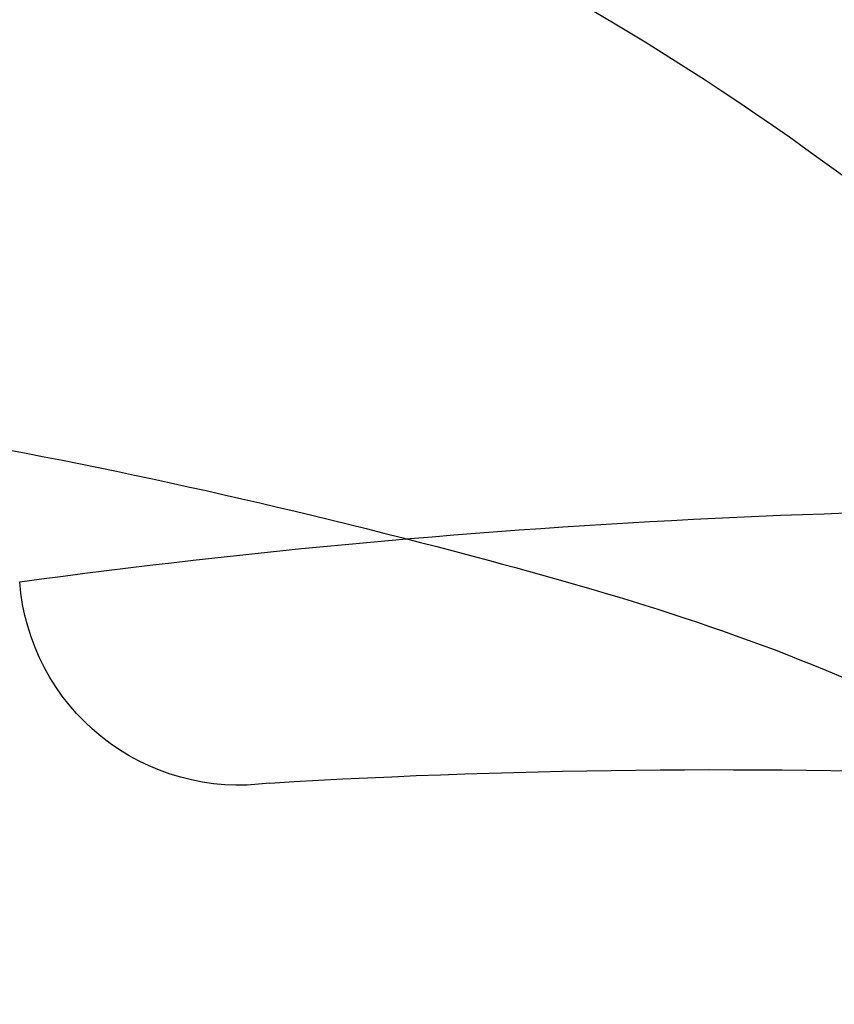
# Model space of a CAD drawing. Units: millimetres. Extents: x 1601 to 3701, y 919 to 2404.
# Drawn here: x 3429 to 3430, y 1675 to 1676 of the extents above; entities that cross this region are included whole.
import ezdxf

# ---------------------------------------------------------------- set-up
doc = ezdxf.new("R2010")
doc.units = ezdxf.units.MM
doc.linetypes.add('HIDDEN', pattern=[9.525, 6.35, -3.175])
doc.layers.add('H-06.木作(細線)', color=8, linetype='Continuous')
doc.layers.add('H-08.木作(細線)', color=8, linetype='Continuous')

# ---------------------------------------------------------------- blocks, each defined once
blk = doc.blocks.new('SE-21023L-d')
at = {"layer": 'H-08.木作(細線)'}
for centre, radius, start, end in [((39.171, 36.9676), 52.4695, 172.26259, 182.28165), ((-12.9311, 42.5913), 1.4446, 351.96488, 85.61964), ((37.0263, 39.4713), 48.6147, 176.55872, 182.60444)]:
    blk.add_arc(centre, radius, start, end, dxfattribs=at)
blk = doc.blocks.new('SE-21118L-d')
at = {"layer": 'H-08.木作(細線)'}
for points, knots in [([(13.7484, -61.9586), (15.3093, -61.0268), (17.4412, -62.2487), (15.2757, -65.4864), (9.0686, -67.7084), (3.9752, -69.0334), (-4.9116, -76.4971), (-15.5612, -83.9264), (-22.0733, -95.0362), (-25.2046, -104.6631), (-25.3083, -111.6985), (-24.9517, -115.5447), (-24.2439, -117.826), (-25.3966, -120.1748), (-28.4565, -118.8175), (-30.4227, -114.1879), (-32.6802, -104.7539), (-30.3231, -91.58), (-23.098, -80.2075), (-16.6603, -73.69), (-8.3975, -67.5229), (-5.713, -59.8559), (-5.7523, -50.992), (-6.8607, -44.3675), (-9.8664, -40.6264), (-11.3616, -39.8215), (-11.3859, -39.8084), (-11.4103, -39.7955), (-11.4348, -39.7826)], [0, 0, 0, 0, 2.955691, 5.867071, 8.758448, 16.146524, 26.662851, 42.43242, 54.079953, 64.359505, 72.156846, 75.057422, 76.3317, 78.78458, 80.368759, 84.819895, 93.300768, 109.241566, 122.760358, 133.201055, 135.865153, 150.48054, 156.442561, 164.806685, 169.049374, 169.049374, 169.049374, 169.118301, 169.118301, 169.118301, 169.118301]), ([(13.7484, -61.9586), (15.3093, -61.0268), (17.4412, -62.2487), (15.2757, -65.4864), (9.0686, -67.7084), (3.9752, -69.0334), (-4.9116, -76.4971), (-15.5612, -83.9264), (-22.0733, -95.0362), (-25.2046, -104.6631), (-25.3083, -111.6985), (-24.9517, -115.5447), (-24.2439, -117.826), (-25.3966, -120.1748), (-28.4565, -118.8175), (-30.4227, -114.1879), (-32.6802, -104.7539), (-30.3231, -91.58), (-23.098, -80.2075), (-16.6603, -73.69), (-8.3975, -67.5229), (-5.713, -59.8559), (-5.7523, -50.992), (-6.8607, -44.3675), (-9.8664, -40.6264), (-11.3616, -39.8215)], [0, 0, 0, 0, 2.955691, 5.867071, 8.758448, 16.146524, 26.662851, 42.43242, 54.079953, 64.359505, 72.156846, 75.057422, 76.3317, 78.78458, 80.368759, 84.819895, 93.300768, 109.241566, 122.760358, 133.201055, 135.865153, 150.48054, 156.442561, 164.806685, 169.049374, 169.049374, 169.049374, 169.049374]), ([(-24.8379, -115.7191), (-24.6026, -116.7004), (-25.3851, -119.7808), (-30.538, -112.0405), (-29.4668, -97.5756), (-21.6095, -85.8754), (-10.1129, -80.2596), (-1.9176, -72.9631), (2.7087, -66.1754), (4.3285, -60.5352), (2.948, -58.1073), (0.6518, -59.2701), (0.0969, -61.3488), (-0.1711, -62.055)], [0, 0, 0, 0, 1.211548, 7.850675, 19.497883, 37.392533, 46.412797, 58.315058, 67.306534, 71.843283, 73.207361, 75.528258, 77.645388, 77.645388, 77.645388, 77.645388]), ([(-24.8379, -115.7191), (-24.6026, -116.7004), (-25.3851, -119.7808), (-30.538, -112.0405), (-29.4668, -97.5756), (-21.6095, -85.8754), (-10.1129, -80.2596), (-1.9176, -72.9631), (2.7087, -66.1754), (4.3285, -60.5352), (2.948, -58.1073), (0.6518, -59.2701), (0.0969, -61.3488), (-0.1711, -62.055)], [0, 0, 0, 0, 1.211548, 7.850675, 19.497883, 37.392533, 46.412797, 58.315058, 67.306534, 71.843283, 73.207361, 75.528258, 77.645388, 77.645388, 77.645388, 77.645388])]:
    blk.add_open_spline(points, degree=3, knots=knots, dxfattribs=at)
blk = doc.blocks.new('立揚展廳展板  1450m 模板5')
at = {"xscale": -1}
for name, p, rotation in [('SE-21118L-d', (52662.9234, -4917.2097), 78.54170032343714), ('SE-21023L-d', (52819.867, -4928.0362), 90)]:
    blk.add_blockref(name, p, dxfattribs=dict(at, rotation=rotation))

msp = doc.modelspace()

# ---------------------------------------------------------------- linework, layer by layer
at = {"layer": 'H-06.木作(細線)', "color": 2, "linetype": 'HIDDEN'}
msp.add_ellipse((3457.287, 1677.5234), major_axis=(90.8681, 0), ratio=0.597714, dxfattribs=at)

# ---------------------------------------------------------------- block references
at = {"layer": 'H-06.木作(細線)', "color": 7, "xscale": 0.2188757076569818, "yscale": 0.2188757076569818, "zscale": 0.2188757076569818}
msp.add_blockref('立揚展廳展板  1450m 模板5', (-8122.4592, 2751.0468), dxfattribs=at)

doc.saveas('drawing.dxf')
